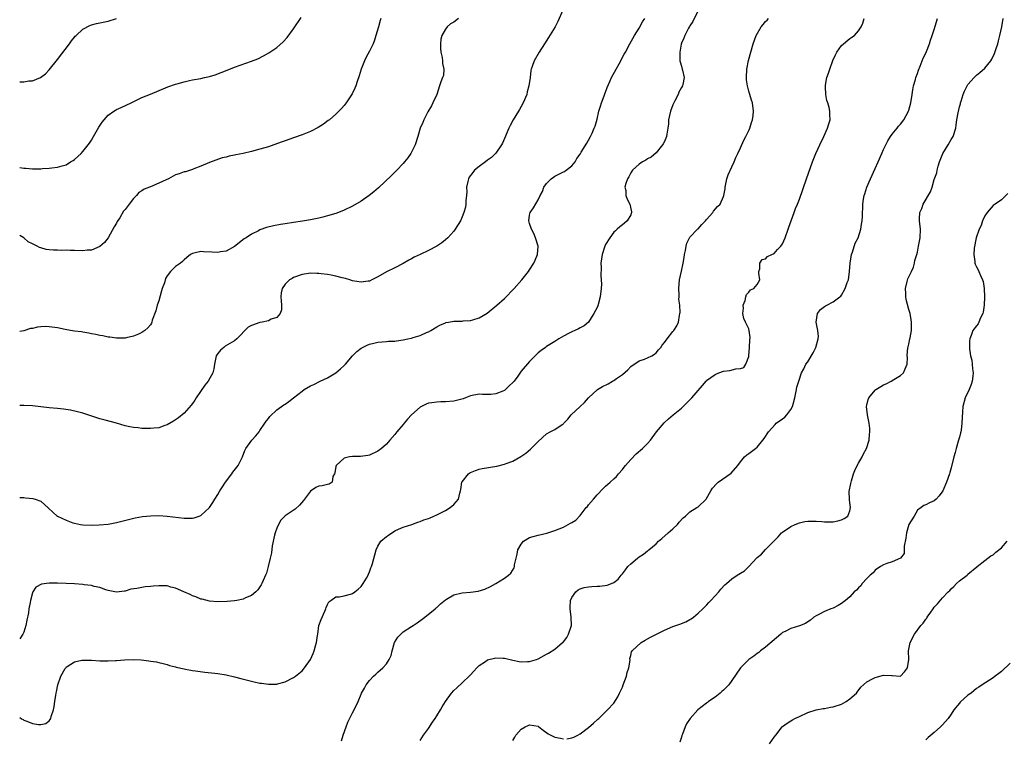
# Model space of a CAD drawing. Units: inches. Extents: x 2607000 to 2610000, y 1473207 to 1476000.
# Drawn here: x 2607000 to 2607234, y 1473984 to 1474155 of the extents above; entities that cross this region are included whole.
import ezdxf

# ---------------------------------------------------------------- set-up
doc = ezdxf.new("R2010")
doc.units = ezdxf.units.IN
doc.header["$MEASUREMENT"] = 0
doc.layers.add('LD26071473_10ft', color=100, linetype='Continuous')

msp = doc.modelspace()

# ---------------------------------------------------------------- linework, layer by layer
at = {"layer": 'LD26071473_10ft'}
for points, elevation in [([(2607128.9, 1474157), (2607127.73, 1474154.27), (2607127.06, 1474153), (2607125.5, 1474150.5), (2607124.5, 1474149), (2607123.23, 1474147), (2607122.08, 1474145), (2607121.62, 1474143.62), (2607121.38, 1474143), (2607121.31, 1474142.69), (2607121.09, 1474141), (2607120.81, 1474139), (2607120.42, 1474137.58), (2607120.3, 1474137), (2607119.49, 1474135), (2607119, 1474134.13), (2607118.57, 1474133.43), (2607118.35, 1474133), (2607117.12, 1474131), (2607116.35, 1474129.65), (2607116.05, 1474129), (2607115, 1474126.54), (2607114.53, 1474125.47), (2607114.3, 1474125), (2607113, 1474123.04), (2607111.93, 1474122.07), (2607111, 1474121.42), (2607110.5, 1474121), (2607109, 1474119.93), (2607107.95, 1474119), (2607107.49, 1474118.51), (2607106.64, 1474117.36), (2607106.48, 1474117), (2607106.37, 1474116.37), (2607106.06, 1474115), (2607106.07, 1474113.93), (2607106, 1474113), (2607105.83, 1474111.83), (2607105.86, 1474111), (2607105.76, 1474110.24), (2607105.4, 1474109), (2607105, 1474107.95), (2607104.56, 1474107), (2607103.33, 1474105), (2607103, 1474104.56), (2607101.56, 1474103), (2607101, 1474102.51), (2607100.18, 1474101.82), (2607098.98, 1474101), (2607097, 1474099.99), (2607094.99, 1474099), (2607093.63, 1474098.37), (2607093, 1474098.02), (2607092.32, 1474097.68), (2607091, 1474096.91), (2607089, 1474095.9), (2607087, 1474094.94), (2607085, 1474093.77), (2607084.49, 1474093.51), (2607083.59, 1474093), (2607083, 1474092.72), (2607082.69, 1474092.69), (2607081, 1474092.46), (2607079, 1474092.8), (2607078.31, 1474093), (2607077.32, 1474093.32), (2607076.5, 1474093.5), (2607075, 1474093.88), (2607073.89, 1474094.11), (2607073, 1474094.26), (2607071.53, 1474094.47), (2607071, 1474094.51), (2607070.52, 1474094.52), (2607069, 1474094.58), (2607067, 1474094.3), (2607065, 1474093.57), (2607064.63, 1474093.37), (2607064.02, 1474093), (2607063, 1474092), (2607062.28, 1474091), (2607062.06, 1474089.94), (2607062, 1474089), (2607062.03, 1474088.03), (2607062.1, 1474087), (2607062.09, 1474085.91), (2607061.77, 1474085), (2607061, 1474084.09), (2607059.7, 1474083.7), (2607059, 1474083.31), (2607057.51, 1474083), (2607057.08, 1474082.92), (2607057, 1474082.91), (2607055, 1474082.18), (2607054.24, 1474081.76), (2607051.52, 1474079), (2607051, 1474078.55), (2607048.75, 1474077.25), (2607048.41, 1474077), (2607047.66, 1474076.34), (2607047, 1474075.57), (2607046.77, 1474075.23), (2607046.65, 1474075), (2607046.2, 1474073), (2607046.06, 1474071.94), (2607045.81, 1474071), (2607044.71, 1474069), (2607043.96, 1474068.04), (2607041.85, 1474065), (2607041.53, 1474064.47), (2607041, 1474063.72), (2607040.69, 1474063.31), (2607039, 1474061.42), (2607037.7, 1474060.3), (2607037, 1474059.78), (2607036.53, 1474059.47), (2607035, 1474058.61), (2607034.45, 1474058.45), (2607033, 1474057.95), (2607031.85, 1474057.85), (2607031, 1474057.74), (2607029, 1474057.78), (2607028.11, 1474057.89), (2607027, 1474058), (2607026.15, 1474058.15), (2607025, 1474058.42), (2607022.95, 1474059), (2607020.29, 1474059.71), (2607019, 1474060.08), (2607015, 1474061.36), (2607013.72, 1474061.72), (2607012.09, 1474062.09), (2607010.36, 1474062.36), (2607009, 1474062.52), (2607007, 1474062.67), (2607005, 1474062.86), (2607003, 1474063.1), (2607001, 1474063.25), (2607000, 1474063.24)], 11000), ([(2607161, 1474156.91), (2607159.72, 1474154.28), (2607159, 1474153.23), (2607158.93, 1474153.07), (2607158.71, 1474152.71), (2607157.82, 1474151), (2607157.63, 1474150.37), (2607157, 1474149.12), (2607156.95, 1474148.95), (2607156.62, 1474147), (2607156.68, 1474145.32), (2607156.66, 1474145), (2607156.71, 1474144.71), (2607157, 1474143.67), (2607157.22, 1474143), (2607157.26, 1474142.74), (2607157.66, 1474141), (2607157.33, 1474139.33), (2607157.24, 1474139), (2607157, 1474138.6), (2607156.44, 1474137.56), (2607156.25, 1474137), (2607155.45, 1474135.45), (2607155.2, 1474135), (2607155, 1474134.54), (2607154.4, 1474133), (2607153.98, 1474131), (2607153.97, 1474130.03), (2607153.82, 1474129), (2607153.55, 1474127.55), (2607153.5, 1474127), (2607153, 1474125.85), (2607152.72, 1474125.28), (2607152.56, 1474125), (2607151, 1474123.17), (2607149.85, 1474122.15), (2607149, 1474121.69), (2607148.58, 1474121.42), (2607147.79, 1474121), (2607147, 1474120.42), (2607145.42, 1474119), (2607145, 1474118.37), (2607144.54, 1474117.46), (2607144.25, 1474117), (2607143.83, 1474115.83), (2607143.63, 1474115), (2607143.79, 1474114.21), (2607143.83, 1474113), (2607144.12, 1474112.12), (2607144.76, 1474111), (2607145.18, 1474109.18), (2607145.18, 1474109), (2607145, 1474108.46), (2607144.12, 1474107), (2607143.54, 1474106.46), (2607143, 1474106.09), (2607142.43, 1474105.57), (2607141.77, 1474105), (2607141.38, 1474104.62), (2607141, 1474104.3), (2607140.05, 1474103), (2607139, 1474101.42), (2607138.82, 1474101), (2607138.76, 1474100.76), (2607138.19, 1474099), (2607138.02, 1474097.98), (2607137.93, 1474097), (2607137.96, 1474095.96), (2607137.93, 1474094.07), (2607138.01, 1474093), (2607138.02, 1474092.02), (2607137.96, 1474091), (2607137.71, 1474089), (2607137.15, 1474086.85), (2607137, 1474086.49), (2607136.27, 1474085), (2607135.01, 1474082.99), (2607133.91, 1474082.09), (2607133, 1474081.66), (2607132.58, 1474081.42), (2607131.7, 1474081), (2607131, 1474080.71), (2607130.35, 1474080.35), (2607129, 1474079.64), (2607127.92, 1474079), (2607127, 1474078.41), (2607125, 1474077.18), (2607124.74, 1474077), (2607123.74, 1474076.26), (2607123, 1474075.67), (2607122.29, 1474075), (2607121, 1474073.64), (2607119, 1474071.33), (2607118.85, 1474071.15), (2607118.17, 1474070.17), (2607117.31, 1474069), (2607117, 1474068.63), (2607116.15, 1474067.85), (2607115.26, 1474067), (2607115, 1474066.81), (2607114.65, 1474066.65), (2607113, 1474066.01), (2607111.81, 1474065.81), (2607111, 1474065.82), (2607109.8, 1474065.8), (2607109, 1474065.88), (2607107, 1474065.47), (2607105.82, 1474065), (2607105.22, 1474064.78), (2607103.63, 1474064.37), (2607103, 1474064.26), (2607101, 1474064.09), (2607099.9, 1474064.1), (2607099, 1474064.04), (2607097.81, 1474063.81), (2607097, 1474063.73), (2607096.47, 1474063.53), (2607095, 1474062.78), (2607093, 1474061), (2607092.03, 1474059.97), (2607091.21, 1474059), (2607091, 1474058.73), (2607089.5, 1474057), (2607089, 1474056.34), (2607087.83, 1474055), (2607087, 1474054.01), (2607085.89, 1474053), (2607085, 1474052.37), (2607083, 1474051.45), (2607082.63, 1474051.37), (2607080.88, 1474051.12), (2607079, 1474051.1), (2607078.28, 1474051), (2607077, 1474050.7), (2607075.06, 1474049), (2607075, 1474048.72), (2607074.79, 1474047.21), (2607074.7, 1474047), (2607074.34, 1474046.34), (2607074.12, 1474045), (2607073.45, 1474044.55), (2607073, 1474044.51), (2607071.8, 1474044.2), (2607071, 1474044.1), (2607070.24, 1474043.76), (2607069, 1474042.91), (2607067.61, 1474041), (2607067.34, 1474040.66), (2607066.39, 1474039.61), (2607065.34, 1474038.66), (2607063, 1474037.08), (2607062.91, 1474037), (2607061.99, 1474036.01), (2607061.39, 1474035), (2607061, 1474034.09), (2607060.62, 1474033), (2607060.48, 1474032.48), (2607059.94, 1474029.94), (2607059.73, 1474028.27), (2607059.46, 1474027), (2607058.99, 1474025), (2607058.53, 1474023.47), (2607058.33, 1474023), (2607057.74, 1474021.74), (2607057.44, 1474021), (2607057.3, 1474020.7), (2607056.51, 1474019.49), (2607056, 1474019), (2607055, 1474018.14), (2607053.58, 1474017.58), (2607053, 1474017.29), (2607051.49, 1474017), (2607051, 1474016.92), (2607049.26, 1474016.74), (2607047, 1474016.66), (2607045, 1474016.84), (2607043.27, 1474017.27), (2607043, 1474017.31), (2607041.82, 1474017.82), (2607041, 1474018.08), (2607040.42, 1474018.42), (2607038.97, 1474019.03), (2607037, 1474019.91), (2607035.84, 1474020.16), (2607035, 1474020.43), (2607033.59, 1474020.41), (2607033, 1474020.48), (2607031.67, 1474020.33), (2607031, 1474020.31), (2607029.81, 1474020.19), (2607029, 1474020.08), (2607027.79, 1474019.79), (2607026.38, 1474019.62), (2607025, 1474019.17), (2607024.83, 1474019.17), (2607023, 1474018.94), (2607021, 1474019.37), (2607020.47, 1474019.53), (2607019, 1474020.02), (2607017.71, 1474020.29), (2607017, 1474020.49), (2607015.28, 1474020.72), (2607015, 1474020.78), (2607013, 1474020.95), (2607011, 1474021.03), (2607009, 1474021.07), (2607007, 1474021.06), (2607005.15, 1474020.85), (2607003.86, 1474020.14), (2607003.12, 1474019), (2607003, 1474018.75), (2607002.55, 1474017), (2607002.5, 1474016.5), (2607002.2, 1474015), (2607002.06, 1474014.06), (2607001.72, 1474012.28), (2607001.44, 1474011), (2607001, 1474009.48), (2607000.75, 1474008.97), (2607000, 1474007.89)], 11020), ([(2607000, 1474119.7), (2607001, 1474119.49), (2607001.47, 1474119.47), (2607003, 1474119.36), (2607003.38, 1474119.38), (2607005, 1474119.38), (2607005.43, 1474119.43), (2607007, 1474119.49), (2607007.6, 1474119.6), (2607009, 1474119.74), (2607010.09, 1474120.09), (2607011, 1474120.33), (2607012.08, 1474121), (2607012.67, 1474121.33), (2607013, 1474121.55), (2607014.56, 1474123), (2607015, 1474123.44), (2607016.23, 1474125), (2607016.55, 1474125.45), (2607017, 1474126.14), (2607017.53, 1474127), (2607018.79, 1474129.21), (2607019.56, 1474130.44), (2607020.02, 1474131), (2607021, 1474132.08), (2607022.31, 1474133), (2607022.73, 1474133.27), (2607023, 1474133.42), (2607024.07, 1474133.93), (2607026.42, 1474135), (2607029, 1474136.23), (2607031, 1474137.09), (2607035.18, 1474138.82), (2607037, 1474139.46), (2607037.61, 1474139.61), (2607039, 1474140.01), (2607040.26, 1474140.26), (2607041, 1474140.43), (2607043, 1474140.81), (2607043.89, 1474141), (2607045, 1474141.25), (2607046.35, 1474141.65), (2607047.81, 1474142.19), (2607049.23, 1474142.77), (2607051, 1474143.45), (2607055, 1474144.85), (2607056.53, 1474145.47), (2607057.88, 1474146.12), (2607059.15, 1474146.85), (2607061, 1474148.16), (2607062.51, 1474149.49), (2607063.47, 1474150.53), (2607065, 1474152.58), (2607066.78, 1474155.22)], 10970), ([(2607000, 1474041.36), (2607001, 1474041.36), (2607001.35, 1474041.35), (2607003.14, 1474041.14), (2607003.67, 1474041), (2607005, 1474040.54), (2607006.87, 1474038.87), (2607008.91, 1474037), (2607009, 1474036.94), (2607011, 1474036.02), (2607012.58, 1474035.42), (2607013, 1474035.3), (2607014.39, 1474035), (2607015, 1474034.9), (2607017, 1474034.83), (2607018.88, 1474034.88), (2607021, 1474035.06), (2607023, 1474035.46), (2607025.81, 1474036.19), (2607027.43, 1474036.57), (2607029.15, 1474036.85), (2607031, 1474037.03), (2607033, 1474037.1), (2607035, 1474036.99), (2607039, 1474036.53), (2607039.5, 1474036.5), (2607041, 1474036.53), (2607041.4, 1474036.6), (2607042.61, 1474037), (2607043, 1474037.15), (2607045.02, 1474039), (2607045.81, 1474040.19), (2607046.27, 1474041), (2607047, 1474042.12), (2607047.49, 1474043), (2607048.09, 1474043.91), (2607048.84, 1474045), (2607050.3, 1474047), (2607050.58, 1474047.42), (2607051.81, 1474049), (2607052.87, 1474051), (2607053.46, 1474052.54), (2607053.68, 1474053), (2607055.07, 1474055), (2607056, 1474056), (2607056.81, 1474057), (2607057, 1474057.25), (2607058.18, 1474059), (2607058.49, 1474059.51), (2607059, 1474060.15), (2607059.39, 1474060.61), (2607061, 1474062.16), (2607062.14, 1474063), (2607062.65, 1474063.35), (2607063, 1474063.56), (2607063.84, 1474064.16), (2607065, 1474065.06), (2607067, 1474066.65), (2607067.53, 1474067), (2607069, 1474067.84), (2607069.79, 1474068.21), (2607071.28, 1474069), (2607073, 1474069.79), (2607075, 1474071), (2607076.12, 1474071.88), (2607077, 1474072.68), (2607077.3, 1474073), (2607079, 1474075), (2607080.01, 1474075.99), (2607081, 1474076.78), (2607082.46, 1474077.54), (2607083, 1474077.77), (2607084.01, 1474077.99), (2607085, 1474078.24), (2607087, 1474078.39), (2607087.54, 1474078.46), (2607089, 1474078.51), (2607089.41, 1474078.59), (2607091, 1474078.78), (2607092.07, 1474079), (2607093, 1474079.22), (2607093.33, 1474079.33), (2607095, 1474079.82), (2607096.5, 1474080.5), (2607097, 1474080.69), (2607097.54, 1474081), (2607099, 1474081.91), (2607099.7, 1474082.3), (2607101, 1474082.85), (2607101.12, 1474082.88), (2607101.77, 1474083), (2607103, 1474083.2), (2607104.78, 1474083.22), (2607105, 1474083.22), (2607105.26, 1474083.26), (2607107, 1474083.34), (2607107.55, 1474083.55), (2607109, 1474083.97), (2607110.89, 1474085.11), (2607113.25, 1474087), (2607115, 1474088.6), (2607117.33, 1474091), (2607119.16, 1474093), (2607120.71, 1474095), (2607121, 1474095.42), (2607122.01, 1474097), (2607122.33, 1474097.67), (2607122.9, 1474099), (2607123.03, 1474101), (2607122.39, 1474103), (2607121.99, 1474103.99), (2607121.44, 1474105), (2607121, 1474106.37), (2607120.81, 1474107), (2607121, 1474108.37), (2607121.13, 1474109), (2607121.92, 1474110.08), (2607123, 1474111.98), (2607123.51, 1474113), (2607124.05, 1474113.95), (2607124.38, 1474115), (2607125, 1474115.87), (2607126.08, 1474117), (2607126.63, 1474117.37), (2607127, 1474117.59), (2607129, 1474118.62), (2607129.25, 1474118.75), (2607129.65, 1474119), (2607131, 1474120.08), (2607131.78, 1474121), (2607132.21, 1474121.79), (2607133, 1474122.85), (2607133.05, 1474122.95), (2607133.26, 1474123.26), (2607134.55, 1474125.45), (2607135, 1474126.12), (2607135.47, 1474127), (2607135.81, 1474127.81), (2607136.34, 1474129), (2607136.52, 1474129.48), (2607137, 1474131.1), (2607137.46, 1474133), (2607137.8, 1474134.2), (2607138.04, 1474135), (2607138.65, 1474136.65), (2607138.83, 1474137.17), (2607139, 1474137.56), (2607139.38, 1474138.62), (2607140.05, 1474140.05), (2607140.46, 1474141), (2607141.52, 1474143), (2607142.25, 1474144.25), (2607143.47, 1474146.53), (2607143.76, 1474147), (2607144.78, 1474149), (2607145.92, 1474151), (2607147, 1474152.68), (2607147.77, 1474154.23), (2607148.3, 1474155)], 11010), ([(2607104.16, 1474155), (2607103, 1474154.15), (2607102.23, 1474153.77), (2607101.45, 1474153), (2607101, 1474152.49), (2607100.17, 1474151), (2607099.93, 1474150.07), (2607099.82, 1474149), (2607099.88, 1474147.88), (2607099.95, 1474147), (2607100.28, 1474145.72), (2607100.36, 1474145), (2607100.32, 1474144.32), (2607100.68, 1474143), (2607100.53, 1474141.48), (2607100.33, 1474141), (2607099.96, 1474139.96), (2607099.64, 1474139), (2607099.02, 1474137), (2607098.06, 1474135), (2607097.69, 1474134.31), (2607096.88, 1474132.88), (2607095.91, 1474131), (2607095.65, 1474130.35), (2607095.02, 1474129), (2607094.48, 1474127), (2607093.83, 1474125), (2607092.8, 1474123), (2607092.08, 1474121.92), (2607091.34, 1474121), (2607091, 1474120.61), (2607089.46, 1474119), (2607088.22, 1474117.78), (2607085.13, 1474114.87), (2607084.07, 1474113.93), (2607082.93, 1474113), (2607081, 1474111.67), (2607079, 1474110.52), (2607077, 1474109.54), (2607075.66, 1474109), (2607075, 1474108.75), (2607073, 1474108.16), (2607071.9, 1474107.9), (2607071, 1474107.67), (2607069, 1474107.25), (2607067.08, 1474106.92), (2607065, 1474106.64), (2607063, 1474106.34), (2607061.86, 1474106.14), (2607060.19, 1474105.81), (2607058.6, 1474105.4), (2607057, 1474104.85), (2607056.67, 1474104.67), (2607055, 1474103.84), (2607053.74, 1474103), (2607053.29, 1474102.71), (2607051, 1474100.92), (2607049, 1474099.85), (2607047.67, 1474099.67), (2607047, 1474099.51), (2607045.6, 1474099.6), (2607043.63, 1474099.63), (2607043, 1474099.7), (2607041.31, 1474099.31), (2607041, 1474099.29), (2607040.56, 1474099), (2607039.66, 1474098.34), (2607039, 1474097.76), (2607038.61, 1474097.39), (2607038.18, 1474097), (2607037, 1474096.15), (2607035.79, 1474095), (2607035, 1474093.98), (2607034.63, 1474093.37), (2607034.33, 1474092.33), (2607033.82, 1474091), (2607033.61, 1474090.39), (2607033, 1474088.06), (2607032.66, 1474087), (2607032.33, 1474085.67), (2607031.46, 1474083.46), (2607031.33, 1474083), (2607031.25, 1474082.75), (2607031, 1474082.37), (2607030.39, 1474081.61), (2607029.67, 1474081), (2607029, 1474080.52), (2607028.16, 1474080.16), (2607027, 1474079.62), (2607025.29, 1474079.29), (2607025, 1474079.22), (2607023.21, 1474079.21), (2607023, 1474079.19), (2607021.4, 1474079.4), (2607021, 1474079.42), (2607019.71, 1474079.71), (2607019, 1474079.8), (2607018.08, 1474080.08), (2607017, 1474080.22), (2607016.39, 1474080.39), (2607015, 1474080.57), (2607014.65, 1474080.65), (2607013, 1474080.85), (2607012.07, 1474081), (2607010.76, 1474081.24), (2607009, 1474081.63), (2607007, 1474081.91), (2607006.08, 1474081.92), (2607005, 1474081.88), (2607004.22, 1474081.78), (2607003, 1474081.5), (2607002.55, 1474081.45), (2607000.96, 1474080.95), (2607000, 1474080.75)], 10990), ([(2607085.67, 1474155), (2607085.5, 1474154.5), (2607085.17, 1474153), (2607084.54, 1474151), (2607084.16, 1474149.84), (2607083.86, 1474149), (2607083, 1474147.29), (2607082.19, 1474145.81), (2607081.81, 1474145), (2607081.05, 1474143), (2607080.58, 1474141.42), (2607080.06, 1474140.06), (2607079.73, 1474139), (2607079.54, 1474138.46), (2607078.88, 1474137.12), (2607077.5, 1474135), (2607077, 1474134.36), (2607076.36, 1474133.64), (2607075.74, 1474133), (2607075, 1474132.3), (2607073.48, 1474131), (2607073.21, 1474130.79), (2607072.07, 1474129.93), (2607070.86, 1474129.14), (2607069, 1474128.18), (2607067, 1474127.4), (2607065, 1474126.71), (2607063, 1474125.99), (2607062.29, 1474125.71), (2607060.29, 1474125), (2607059, 1474124.58), (2607057, 1474123.99), (2607055, 1474123.46), (2607053, 1474123.01), (2607051.32, 1474122.68), (2607051, 1474122.6), (2607049.67, 1474122.33), (2607049, 1474122.14), (2607048.08, 1474121.92), (2607046.57, 1474121.43), (2607045, 1474120.84), (2607043, 1474119.97), (2607041.33, 1474119.33), (2607041, 1474119.18), (2607040.5, 1474119), (2607039.35, 1474118.65), (2607039, 1474118.6), (2607037.81, 1474118.19), (2607037, 1474117.89), (2607035.31, 1474117), (2607034.73, 1474116.73), (2607033, 1474115.96), (2607031, 1474115.11), (2607030.8, 1474115), (2607029.51, 1474114.49), (2607029, 1474114.11), (2607028.3, 1474113.7), (2607027.69, 1474113), (2607027, 1474112.3), (2607025.94, 1474111), (2607025, 1474109.72), (2607024.67, 1474109.33), (2607023.73, 1474107.73), (2607023.16, 1474106.84), (2607023, 1474106.49), (2607022.42, 1474105.58), (2607021.02, 1474102.98), (2607020.11, 1474101.89), (2607019, 1474100.93), (2607017, 1474100.09), (2607016.05, 1474100.05), (2607015, 1474099.91), (2607013, 1474099.97), (2607011.96, 1474099.96), (2607011, 1474100.04), (2607009.97, 1474099.97), (2607009, 1474100.04), (2607008.02, 1474100.02), (2607007, 1474100.12), (2607006.25, 1474100.25), (2607005, 1474100.61), (2607004.71, 1474100.71), (2607004.16, 1474101), (2607003, 1474101.54), (2607002.04, 1474102.04), (2607000.97, 1474103), (2607000, 1474103.55)], 10980), ([(2607000, 1473989.2), (2607000.44, 1473988.93), (2607000.79, 1473988.76), (2607001, 1473988.62), (2607001.69, 1473988.31), (2607003, 1473987.82), (2607004.47, 1473987.53), (2607005, 1473987.52), (2607006.17, 1473987.83), (2607007, 1473988.43), (2607007.26, 1473988.74), (2607007.36, 1473989), (2607007.48, 1473989.48), (2607008.01, 1473991), (2607008.2, 1473991.8), (2607008.33, 1473993), (2607008.55, 1473994.55), (2607008.65, 1473995), (2607008.72, 1473995.28), (2607009.05, 1473996.95), (2607009.73, 1473999), (2607010.81, 1474000.81), (2607010.91, 1474001), (2607011, 1474001.12), (2607011.3, 1474001.3), (2607013, 1474002.44), (2607014.78, 1474002.78), (2607015, 1474002.84), (2607017, 1474002.8), (2607019, 1474002.66), (2607021, 1474002.64), (2607022.74, 1474002.74), (2607023, 1474002.75), (2607024.9, 1474002.9), (2607026.97, 1474002.97), (2607028.86, 1474002.86), (2607030.66, 1474002.66), (2607031, 1474002.58), (2607032.43, 1474002.43), (2607033, 1474002.28), (2607034.06, 1474002.06), (2607035, 1474001.82), (2607035.58, 1474001.58), (2607037, 1474001.21), (2607037.15, 1474001.15), (2607039, 1474000.73), (2607039.31, 1474000.69), (2607041, 1474000.39), (2607041.69, 1474000.31), (2607043.97, 1473999.97), (2607046.27, 1473999.73), (2607047, 1473999.64), (2607049, 1473999.31), (2607051, 1473998.83), (2607052.44, 1473998.44), (2607055, 1473997.8), (2607055.67, 1473997.67), (2607057, 1473997.37), (2607057.35, 1473997.35), (2607059, 1473997.09), (2607059.1, 1473997.1), (2607061, 1473997.13), (2607061.2, 1473997.2), (2607063, 1473997.68), (2607065, 1473998.68), (2607065.45, 1473999), (2607067, 1474000.27), (2607067.34, 1474000.66), (2607067.6, 1474001), (2607069.02, 1474003), (2607069.64, 1474004.36), (2607069.88, 1474005), (2607070.18, 1474006.18), (2607070.44, 1474007), (2607070.64, 1474008.64), (2607070.72, 1474009), (2607071.02, 1474011), (2607071.57, 1474012.43), (2607072.43, 1474014.43), (2607072.66, 1474015), (2607072.72, 1474015.28), (2607073, 1474016.03), (2607073.35, 1474016.65), (2607073.8, 1474017), (2607075, 1474017.81), (2607075.83, 1474017.83), (2607077, 1474018.06), (2607078.49, 1474018.49), (2607079, 1474018.65), (2607079.5, 1474019), (2607080.33, 1474019.67), (2607081, 1474020.26), (2607081.54, 1474021), (2607082.3, 1474022.3), (2607082.68, 1474023), (2607082.76, 1474023.24), (2607083, 1474023.76), (2607083.3, 1474024.7), (2607083.47, 1474025), (2607083.73, 1474025.73), (2607084.57, 1474029), (2607085, 1474029.88), (2607085.66, 1474031), (2607087, 1474032.14), (2607087.5, 1474032.5), (2607089, 1474033.46), (2607089.86, 1474033.86), (2607091, 1474034.35), (2607093.06, 1474035), (2607094.46, 1474035.54), (2607095, 1474035.68), (2607095.89, 1474036.11), (2607097, 1474036.41), (2607097.39, 1474036.61), (2607098.29, 1474037), (2607099, 1474037.29), (2607101, 1474038.31), (2607102.15, 1474039), (2607103, 1474039.72), (2607104.09, 1474041), (2607104.41, 1474042.41), (2607104.61, 1474043), (2607104.69, 1474043.31), (2607104.95, 1474045), (2607105, 1474045.08), (2607106.51, 1474047), (2607106.79, 1474047.21), (2607107, 1474047.33), (2607108.17, 1474047.83), (2607109, 1474048.08), (2607109.76, 1474048.24), (2607113.2, 1474048.8), (2607115, 1474049.27), (2607115.45, 1474049.45), (2607117, 1474050.02), (2607118.92, 1474051.08), (2607120.11, 1474051.89), (2607121.18, 1474052.82), (2607121.38, 1474053), (2607123, 1474054.69), (2607125, 1474056.47), (2607125.89, 1474057), (2607127, 1474057.55), (2607128.72, 1474058.72), (2607129, 1474058.88), (2607129.09, 1474059), (2607130.05, 1474059.95), (2607130.88, 1474061), (2607133, 1474063.01), (2607134.05, 1474063.95), (2607135, 1474065), (2607137.08, 1474067), (2607138.3, 1474067.7), (2607139.63, 1474068.37), (2607140.69, 1474069), (2607141, 1474069.16), (2607141.63, 1474069.63), (2607143, 1474070.59), (2607144.29, 1474071.71), (2607145, 1474072.46), (2607147, 1474073.82), (2607148.22, 1474074.22), (2607149, 1474074.5), (2607149.97, 1474075), (2607150.6, 1474075.4), (2607151, 1474075.68), (2607151.58, 1474076.42), (2607152.12, 1474077), (2607152.47, 1474077.53), (2607153, 1474078.19), (2607153.62, 1474079), (2607155, 1474080.74), (2607155.24, 1474081), (2607155.9, 1474082.1), (2607156.35, 1474083), (2607156.53, 1474084.53), (2607156.65, 1474085), (2607156.71, 1474085.29), (2607156.61, 1474087), (2607156.44, 1474088.44), (2607156.49, 1474089), (2607156.5, 1474089.5), (2607156.41, 1474091), (2607156.56, 1474093), (2607157, 1474095.07), (2607157.44, 1474097), (2607157.65, 1474098.35), (2607157.77, 1474099), (2607157.99, 1474099.99), (2607158.13, 1474101), (2607158.27, 1474101.73), (2607158.92, 1474103), (2607159, 1474103.1), (2607160.86, 1474105), (2607161, 1474105.11), (2607161.88, 1474106.12), (2607162.71, 1474107), (2607163, 1474107.33), (2607164.45, 1474109), (2607164.67, 1474109.34), (2607165.59, 1474110.41), (2607166.19, 1474111), (2607167, 1474112.77), (2607167.09, 1474113), (2607167.37, 1474114.63), (2607167.38, 1474115), (2607167.8, 1474117), (2607168.08, 1474117.92), (2607169, 1474119.83), (2607169.53, 1474121), (2607169.95, 1474122.05), (2607170.37, 1474123), (2607171, 1474124.34), (2607171.83, 1474126.17), (2607172.34, 1474127), (2607173, 1474128.45), (2607173.28, 1474129), (2607173.63, 1474130.37), (2607173.87, 1474131), (2607174.03, 1474132.03), (2607174.09, 1474133), (2607173.86, 1474135), (2607173.61, 1474135.61), (2607173.26, 1474137), (2607173, 1474137.74), (2607172.7, 1474139), (2607172.48, 1474140.48), (2607172.46, 1474141), (2607172.55, 1474143), (2607172.93, 1474145.07), (2607174.07, 1474149), (2607174.78, 1474151), (2607175.93, 1474153), (2607176.43, 1474153.57), (2607177, 1474154.31), (2607177.36, 1474154.64), (2607177.7, 1474155)], 11030), ([(2607000, 1474139.98), (2607000.09, 1474139.98), (2607001, 1474139.98), (2607002.18, 1474140.18), (2607003, 1474140.25), (2607004.97, 1474141.03), (2607006.09, 1474141.91), (2607007, 1474142.79), (2607009, 1474145.25), (2607011.8, 1474149), (2607012.3, 1474149.7), (2607013, 1474150.59), (2607013.19, 1474150.81), (2607013.4, 1474151), (2607015, 1474152.5), (2607016.65, 1474153.35), (2607017, 1474153.47), (2607018.2, 1474153.8), (2607019, 1474153.95), (2607021, 1474154.4), (2607023, 1474154.99)], 10960), ([(2607076.35, 1473983.65), (2607076.75, 1473985), (2607077.43, 1473987), (2607077.88, 1473988.12), (2607079, 1473990.3), (2607079.4, 1473991), (2607080.3, 1473993), (2607081, 1473994.76), (2607081.11, 1473995), (2607081.84, 1473996.16), (2607082.25, 1473997), (2607083, 1473997.99), (2607083.93, 1473999), (2607084.52, 1473999.48), (2607085, 1473999.93), (2607086.16, 1474001), (2607087, 1474001.98), (2607087.67, 1474003), (2607088.11, 1474003.89), (2607088.35, 1474005), (2607088.96, 1474007.04), (2607089.76, 1474008.25), (2607090.41, 1474009), (2607091, 1474009.53), (2607093, 1474010.8), (2607093.34, 1474011), (2607094.34, 1474011.66), (2607095.5, 1474012.5), (2607096.14, 1474013), (2607098.59, 1474015), (2607098.8, 1474015.2), (2607099, 1474015.34), (2607099.85, 1474016.15), (2607101, 1474017.12), (2607101.28, 1474017.28), (2607103, 1474018.31), (2607105, 1474018.79), (2607107, 1474018.95), (2607108.81, 1474019.19), (2607110.35, 1474019.65), (2607111.7, 1474020.3), (2607113, 1474021.03), (2607115, 1474022.25), (2607116.02, 1474023), (2607116.55, 1474023.45), (2607117.32, 1474024.68), (2607117.42, 1474025), (2607117.45, 1474025.45), (2607117.78, 1474027), (2607118.04, 1474027.96), (2607118.24, 1474029), (2607119, 1474030.36), (2607119.58, 1474031), (2607121, 1474031.89), (2607121.82, 1474032.18), (2607123, 1474032.48), (2607125.05, 1474032.95), (2607127, 1474033.54), (2607127.98, 1474033.98), (2607129, 1474034.37), (2607130.73, 1474035.27), (2607131, 1474035.47), (2607132, 1474036), (2607133, 1474037.16), (2607134.45, 1474039), (2607134.71, 1474039.29), (2607135, 1474039.68), (2607136.16, 1474041), (2607137, 1474041.99), (2607138.48, 1474043.52), (2607139, 1474044.08), (2607140.08, 1474045), (2607141, 1474045.85), (2607141.63, 1474046.37), (2607142.07, 1474047), (2607143, 1474048.01), (2607143.44, 1474048.56), (2607143.75, 1474049), (2607145, 1474050.37), (2607146.28, 1474051.72), (2607147.79, 1474053), (2607149, 1474054.23), (2607149.68, 1474055), (2607151.07, 1474056.93), (2607152.91, 1474059.09), (2607153.94, 1474060.06), (2607155.04, 1474061), (2607157, 1474062.6), (2607158.25, 1474063.75), (2607159.48, 1474065), (2607162.06, 1474067.94), (2607162.87, 1474069), (2607163, 1474069.11), (2607165, 1474070.59), (2607165.88, 1474071), (2607167, 1474071.36), (2607168.47, 1474071.53), (2607169.95, 1474071.95), (2607171, 1474071.96), (2607171.8, 1474072.2), (2607172.33, 1474073), (2607173, 1474074.82), (2607173.03, 1474075), (2607173.21, 1474077), (2607173.25, 1474078.75), (2607173.35, 1474079.35), (2607173.12, 1474081), (2607173, 1474081.42), (2607172.23, 1474083), (2607171.85, 1474083.85), (2607171.63, 1474085), (2607171.73, 1474086.27), (2607171.71, 1474087), (2607172.12, 1474088.12), (2607172.33, 1474089), (2607172.47, 1474089.53), (2607173, 1474090.12), (2607173.38, 1474090.62), (2607174.19, 1474091), (2607175, 1474091.92), (2607175.61, 1474093), (2607175.38, 1474094.62), (2607175.4, 1474095), (2607175.63, 1474095.63), (2607175.61, 1474097), (2607176.19, 1474097.81), (2607177, 1474098.01), (2607177.43, 1474098.57), (2607178.48, 1474099), (2607179, 1474099.25), (2607179.78, 1474100.22), (2607180.6, 1474101), (2607181, 1474101.52), (2607181.66, 1474103), (2607182.35, 1474105), (2607182.51, 1474105.49), (2607183.75, 1474109), (2607184.09, 1474109.91), (2607184.55, 1474111), (2607185, 1474112.12), (2607186.73, 1474117), (2607188.13, 1474121), (2607188.93, 1474123), (2607189.83, 1474125), (2607190.8, 1474127), (2607191.7, 1474129), (2607192.01, 1474129.99), (2607192.28, 1474131), (2607192.22, 1474132.22), (2607192.26, 1474133), (2607192.1, 1474133.9), (2607191.77, 1474135), (2607191.56, 1474135.56), (2607191.29, 1474137), (2607191.22, 1474138.78), (2607191.19, 1474139), (2607191.22, 1474139.22), (2607191.56, 1474141), (2607191.94, 1474142.06), (2607192.21, 1474143), (2607192.95, 1474145.05), (2607193.6, 1474146.4), (2607193.92, 1474147), (2607195, 1474148.56), (2607197, 1474150.29), (2607197.46, 1474150.54), (2607198.09, 1474151), (2607199, 1474152.04), (2607199.67, 1474153), (2607200.07, 1474153.93), (2607200.42, 1474155)], 11040), ([(2607095, 1473983.79), (2607095.81, 1473985), (2607097, 1473986.58), (2607097.93, 1473988.07), (2607098.61, 1473989), (2607099, 1473989.65), (2607099.87, 1473991), (2607100.27, 1473991.73), (2607101.04, 1473993), (2607102.47, 1473995), (2607103, 1473995.6), (2607103.72, 1473996.28), (2607105, 1473997.41), (2607106.85, 1473999.15), (2607107, 1473999.31), (2607107.76, 1474000.24), (2607108.48, 1474001), (2607109, 1474001.52), (2607110.51, 1474002.51), (2607111, 1474002.87), (2607112.69, 1474003.31), (2607113, 1474003.34), (2607114.72, 1474003.28), (2607115, 1474003.26), (2607117, 1474002.82), (2607118.53, 1474002.53), (2607119, 1474002.4), (2607120.48, 1474002.48), (2607121, 1474002.46), (2607122.64, 1474003), (2607123, 1474003.14), (2607125, 1474004.22), (2607125.5, 1474004.5), (2607127, 1474005.45), (2607128.82, 1474007), (2607129, 1474007.17), (2607129.8, 1474008.2), (2607130.24, 1474009), (2607130.92, 1474011), (2607130.87, 1474013), (2607130.6, 1474015), (2607130.6, 1474015.4), (2607130.7, 1474017), (2607131, 1474017.68), (2607131.93, 1474019), (2607132.53, 1474019.47), (2607133, 1474019.7), (2607133.97, 1474020.03), (2607135, 1474020.21), (2607135.73, 1474020.27), (2607137, 1474020.35), (2607137.63, 1474020.37), (2607139.4, 1474020.6), (2607140.44, 1474021), (2607141, 1474021.25), (2607141.98, 1474022.02), (2607142.71, 1474023), (2607143, 1474023.32), (2607143.73, 1474024.27), (2607144.34, 1474025), (2607145, 1474025.65), (2607146.56, 1474027), (2607147, 1474027.35), (2607148.02, 1474027.98), (2607149, 1474028.77), (2607149.14, 1474028.86), (2607149.32, 1474029), (2607151, 1474030.44), (2607151.6, 1474031), (2607152.36, 1474031.64), (2607153.89, 1474033), (2607155, 1474033.96), (2607156.1, 1474035), (2607156.49, 1474035.51), (2607157.45, 1474036.55), (2607157.99, 1474037), (2607159, 1474037.99), (2607160.68, 1474039), (2607161, 1474039.22), (2607162.9, 1474041), (2607163, 1474041.13), (2607163.97, 1474043), (2607164.41, 1474043.59), (2607165.34, 1474044.66), (2607165.71, 1474045), (2607168.82, 1474047.18), (2607170.44, 1474049), (2607171, 1474049.88), (2607172.02, 1474051), (2607172.52, 1474051.48), (2607173, 1474051.85), (2607173.67, 1474052.33), (2607174.56, 1474053), (2607175, 1474053.37), (2607176.35, 1474055), (2607176.63, 1474055.37), (2607177.69, 1474057), (2607179.26, 1474058.74), (2607179.5, 1474059), (2607181, 1474060.06), (2607181.57, 1474060.43), (2607182.05, 1474061), (2607183, 1474062.28), (2607183.41, 1474063), (2607183.51, 1474063.51), (2607183.93, 1474065), (2607184.18, 1474066.18), (2607184.32, 1474067), (2607184.43, 1474067.57), (2607184.86, 1474069), (2607185.55, 1474071), (2607186.06, 1474071.94), (2607186.56, 1474073), (2607187, 1474073.58), (2607188.31, 1474075.69), (2607188.94, 1474077), (2607189.5, 1474079), (2607189.54, 1474079.54), (2607189.41, 1474081), (2607189, 1474083), (2607189.33, 1474085), (2607190.04, 1474085.96), (2607191, 1474086.71), (2607191.17, 1474086.83), (2607191.53, 1474087), (2607193, 1474087.78), (2607194.64, 1474089), (2607194.82, 1474089.18), (2607195, 1474089.41), (2607195.88, 1474091), (2607196.38, 1474092.38), (2607196.63, 1474093), (2607196.94, 1474095), (2607197.06, 1474097), (2607197.38, 1474099), (2607197.61, 1474099.61), (2607198.28, 1474101.72), (2607198.92, 1474103), (2607199.57, 1474105), (2607199.74, 1474106.26), (2607199.94, 1474107), (2607200.01, 1474108.01), (2607200.02, 1474109), (2607200.06, 1474109.94), (2607200.06, 1474111), (2607200.19, 1474112.19), (2607200.37, 1474113), (2607200.58, 1474113.42), (2607201.02, 1474115), (2607201.86, 1474117), (2607203, 1474119.4), (2607203.74, 1474121), (2607204.57, 1474123), (2607205, 1474123.95), (2607205.49, 1474125), (2607206, 1474126), (2607206.63, 1474127), (2607207, 1474127.54), (2607208.23, 1474129), (2607208.56, 1474129.44), (2607209, 1474129.95), (2607209.83, 1474131), (2607210.91, 1474133), (2607211, 1474133.26), (2607211.47, 1474135), (2607211.79, 1474137), (2607211.93, 1474138.07), (2607212.1, 1474139), (2607212.54, 1474140.54), (2607212.63, 1474141), (2607213, 1474141.94), (2607213.24, 1474142.76), (2607213.66, 1474143.66), (2607214.17, 1474145), (2607214.38, 1474145.62), (2607215, 1474146.75), (2607215.21, 1474147.21), (2607215.88, 1474149), (2607216.13, 1474149.87), (2607216.55, 1474151), (2607217, 1474152.39), (2607217.79, 1474155)], 11050), ([(2607129.82, 1473984.18), (2607131, 1473984.4), (2607131.48, 1473984.52), (2607132.45, 1473985), (2607133, 1473985.31), (2607135, 1473986.83), (2607136.15, 1473987.85), (2607137.18, 1473988.82), (2607137.39, 1473989), (2607139.45, 1473991), (2607141, 1473992.63), (2607141.91, 1473994.09), (2607142.31, 1473995), (2607142.57, 1473995.43), (2607143, 1473996.43), (2607143.2, 1473997), (2607143.95, 1473999), (2607144.13, 1473999.87), (2607144.54, 1474001), (2607144.82, 1474002.82), (2607144.8, 1474003.2), (2607145, 1474003.9), (2607145.19, 1474004.81), (2607145.32, 1474005), (2607147.47, 1474007), (2607148.41, 1474007.59), (2607149, 1474007.86), (2607149.72, 1474008.28), (2607151.07, 1474009), (2607153, 1474009.93), (2607155, 1474010.76), (2607155.71, 1474011), (2607156.64, 1474011.36), (2607158.06, 1474011.94), (2607159, 1474012.43), (2607159.36, 1474012.64), (2607159.88, 1474013), (2607161, 1474013.94), (2607162.13, 1474015), (2607163, 1474015.87), (2607163.51, 1474016.49), (2607164.02, 1474017), (2607165, 1474018.04), (2607165.86, 1474019), (2607166.37, 1474019.63), (2607167.34, 1474020.66), (2607167.7, 1474021), (2607169, 1474022.14), (2607170.26, 1474023), (2607171, 1474023.44), (2607171.99, 1474024.01), (2607173, 1474025.02), (2607174.93, 1474027.07), (2607175, 1474027.17), (2607176.02, 1474027.98), (2607177, 1474029.07), (2607178.95, 1474031), (2607179.97, 1474032.03), (2607180.79, 1474033), (2607181, 1474033.2), (2607183, 1474034.53), (2607184.04, 1474035), (2607185, 1474035.41), (2607186.31, 1474035.69), (2607187, 1474035.8), (2607188.19, 1474035.81), (2607189, 1474035.75), (2607190.32, 1474035.68), (2607191, 1474035.6), (2607192.36, 1474035.64), (2607193, 1474035.63), (2607194.13, 1474035.87), (2607195, 1474036.08), (2607195.62, 1474036.38), (2607196.51, 1474037), (2607197, 1474038.23), (2607197.17, 1474039), (2607197, 1474040.2), (2607196.88, 1474040.88), (2607196.9, 1474041), (2607196.82, 1474042.82), (2607197.25, 1474044.75), (2607197.26, 1474045), (2607197.36, 1474045.36), (2607197.89, 1474047), (2607198.18, 1474047.82), (2607198.73, 1474049), (2607199, 1474049.51), (2607199.87, 1474051), (2607200.25, 1474051.75), (2607200.92, 1474053), (2607201.56, 1474055), (2607201.68, 1474056.32), (2607201.76, 1474057), (2607201.72, 1474057.72), (2607201.56, 1474059), (2607201.14, 1474061), (2607200.95, 1474063), (2607201, 1474063.27), (2607201.35, 1474064.65), (2607201.48, 1474065), (2607203, 1474066.84), (2607203.19, 1474067), (2607204.31, 1474067.69), (2607205, 1474068.15), (2607205.61, 1474068.39), (2607206.78, 1474069), (2607207.39, 1474069.39), (2607209, 1474070.36), (2607209.73, 1474071), (2607210.12, 1474071.88), (2607210.58, 1474073), (2607210.63, 1474074.63), (2607210.62, 1474075), (2607210.77, 1474077), (2607210.84, 1474077.16), (2607211, 1474077.77), (2607211.25, 1474079), (2607211.29, 1474079.29), (2607211.6, 1474081), (2607211.63, 1474082.37), (2607211.63, 1474083), (2607211.53, 1474083.53), (2607211.32, 1474085), (2607211, 1474086.02), (2607210.34, 1474088.34), (2607210.24, 1474089), (2607210.24, 1474089.76), (2607210.19, 1474091), (2607210.62, 1474092.62), (2607210.74, 1474093.26), (2607211.59, 1474095), (2607212.05, 1474096.05), (2607212.34, 1474097), (2607212.37, 1474097.63), (2607212.85, 1474099), (2607213, 1474099.59), (2607213.31, 1474101), (2607213.71, 1474103), (2607213.76, 1474105), (2607213.5, 1474107), (2607213.5, 1474107.5), (2607213.57, 1474109), (2607214.08, 1474109.92), (2607214.42, 1474111), (2607216.11, 1474113.89), (2607216.48, 1474115), (2607217, 1474116.78), (2607217.6, 1474118.4), (2607217.72, 1474119), (2607217.95, 1474119.95), (2607218.28, 1474121), (2607219.01, 1474123), (2607220.28, 1474125), (2607221, 1474126.28), (2607221.5, 1474127), (2607222.1, 1474129), (2607222.21, 1474129.79), (2607222.36, 1474131), (2607222.65, 1474132.65), (2607223, 1474134.02), (2607223.23, 1474134.77), (2607223.26, 1474135), (2607223.37, 1474135.37), (2607223.89, 1474137), (2607224.22, 1474137.78), (2607224.8, 1474139), (2607225, 1474139.33), (2607226.45, 1474141), (2607227, 1474141.53), (2607227.82, 1474142.18), (2607229, 1474143.26), (2607230.42, 1474145), (2607230.66, 1474145.33), (2607231.32, 1474146.69), (2607231.61, 1474147.61), (2607232.08, 1474149), (2607232.28, 1474149.72), (2607232.59, 1474151), (2607233.02, 1474153), (2607233.37, 1474155)], 11060), ([(2607234.51, 1474113.49), (2607233, 1474112.03), (2607231.47, 1474111), (2607231.21, 1474110.79), (2607231, 1474110.67), (2607229.54, 1474109), (2607229, 1474108.22), (2607228.46, 1474107), (2607228.13, 1474105.87), (2607227.7, 1474105), (2607226.99, 1474102.99), (2607226.5, 1474100.5), (2607226.4, 1474099), (2607226.65, 1474097.35), (2607226.66, 1474097), (2607226.73, 1474096.73), (2607227, 1474096.07), (2607227.42, 1474095.42), (2607227.6, 1474095), (2607227.98, 1474094.02), (2607228.47, 1474093), (2607228.59, 1474092.59), (2607228.87, 1474091), (2607228.95, 1474089), (2607228.86, 1474087), (2607228.64, 1474085.36), (2607228.52, 1474085), (2607228, 1474084), (2607227.62, 1474083), (2607227.42, 1474082.58), (2607227, 1474082.08), (2607226.2, 1474081), (2607225.79, 1474079.79), (2607225.46, 1474079), (2607225.41, 1474078.59), (2607225.34, 1474077), (2607225.37, 1474076.63), (2607225.6, 1474075), (2607225.93, 1474073.93), (2607226.03, 1474073), (2607226.05, 1474071.95), (2607226.24, 1474071), (2607226.17, 1474070.17), (2607226.01, 1474069), (2607225.77, 1474068.23), (2607225.29, 1474067), (2607224.35, 1474065), (2607223.77, 1474063), (2607223.72, 1474061.72), (2607223.61, 1474060.39), (2607223.58, 1474059), (2607223.36, 1474057.36), (2607223.29, 1474057), (2607223.23, 1474056.77), (2607223, 1474055.74), (2607222.8, 1474055), (2607222.21, 1474053), (2607221.94, 1474052.06), (2607221.66, 1474051), (2607221, 1474048.41), (2607220.68, 1474047.32), (2607220.6, 1474047), (2607219.92, 1474045), (2607219.04, 1474043), (2607218.18, 1474041.82), (2607217.43, 1474041), (2607217, 1474040.61), (2607215.86, 1474040.14), (2607215, 1474039.65), (2607214.51, 1474039.49), (2607213.87, 1474039), (2607213, 1474038.36), (2607212.23, 1474037), (2607211.01, 1474035), (2607210.4, 1474033), (2607210.25, 1474031.75), (2607209.87, 1474029.87), (2607209.89, 1474029), (2607209.85, 1474028.15), (2607209, 1474027), (2607207, 1474026.11), (2607205.74, 1474025.74), (2607205, 1474025.44), (2607204.23, 1474025), (2607203, 1474024.16), (2607202.48, 1474023.52), (2607201.84, 1474023), (2607201, 1474022.15), (2607199.94, 1474021), (2607199.56, 1474020.44), (2607199, 1474019.96), (2607198.56, 1474019.44), (2607198.02, 1474019), (2607197, 1474017.87), (2607195.99, 1474017), (2607195, 1474016.24), (2607194.24, 1474015.76), (2607193, 1474015.18), (2607192.48, 1474015), (2607191, 1474014.35), (2607189.63, 1474013.63), (2607189, 1474013.35), (2607188.47, 1474013), (2607187.68, 1474012.32), (2607187, 1474011.9), (2607186.46, 1474011.54), (2607185, 1474010.96), (2607183, 1474010.34), (2607181.64, 1474009.64), (2607181, 1474009.34), (2607180.57, 1474009), (2607177, 1474005.9), (2607175.82, 1474005), (2607175.38, 1474004.62), (2607175, 1474004.41), (2607174.23, 1474003.77), (2607173, 1474002.97), (2607171.03, 1474000.97), (2607169, 1473997.96), (2607168.29, 1473997), (2607167.63, 1473996.37), (2607167, 1473995.68), (2607166.62, 1473995.38), (2607166.19, 1473995), (2607165, 1473994.04), (2607163.43, 1473993), (2607163.19, 1473992.81), (2607163, 1473992.61), (2607160.94, 1473991), (2607159.06, 1473988.94), (2607158.26, 1473987.74), (2607157.92, 1473987), (2607157.26, 1473985.26), (2607157.09, 1473984.91), (2607157, 1473984.53), (2607156.64, 1473983.36)], 11070), ([(2607177.95, 1473983), (2607179, 1473984.57), (2607179.45, 1473985), (2607180.93, 1473987), (2607181, 1473987.08), (2607182.1, 1473987.9), (2607183, 1473988.4), (2607183.35, 1473988.65), (2607183.94, 1473989), (2607185, 1473989.45), (2607187, 1473990.39), (2607189, 1473991.04), (2607190.67, 1473991.33), (2607191, 1473991.36), (2607192.36, 1473991.64), (2607193, 1473991.74), (2607195, 1473992.41), (2607196.15, 1473993), (2607197, 1473993.62), (2607198.58, 1473995), (2607198.74, 1473995.26), (2607199.62, 1473996.38), (2607201, 1473997.68), (2607202.36, 1473998.36), (2607203, 1473998.73), (2607205, 1473999.23), (2607206.85, 1473999.15), (2607207, 1473999.16), (2607209, 1473999.01), (2607209.97, 1474000.03), (2607210.67, 1474001), (2607211.01, 1474003), (2607210.91, 1474005), (2607211.26, 1474007), (2607212.34, 1474009), (2607213.86, 1474011), (2607214.42, 1474011.58), (2607215, 1474012.51), (2607215.23, 1474012.77), (2607215.37, 1474013), (2607216.19, 1474014.19), (2607216.78, 1474015), (2607217, 1474015.35), (2607217.82, 1474016.18), (2607219, 1474017.62), (2607220.32, 1474019), (2607220.7, 1474019.3), (2607221, 1474019.74), (2607221.69, 1474020.31), (2607222.33, 1474021), (2607223, 1474021.65), (2607224.81, 1474023), (2607224.91, 1474023.09), (2607225, 1474023.21), (2607227.08, 1474024.92), (2607227.19, 1474025), (2607229, 1474026.47), (2607230.45, 1474027.55), (2607231, 1474027.79), (2607231.61, 1474028.39), (2607233, 1474029.43), (2607234.32, 1474031)], 11080), ([(2607235, 1474002.11), (2607233, 1474000.14), (2607232.36, 1473999.64), (2607231.48, 1473999), (2607231, 1473998.63), (2607228.39, 1473997), (2607227.57, 1473996.43), (2607227, 1473996.07), (2607226.44, 1473995.56), (2607225.75, 1473995), (2607225, 1473994.49), (2607223.18, 1473992.82), (2607223, 1473992.63), (2607221.64, 1473991), (2607221, 1473990.01), (2607220.3, 1473989), (2607219, 1473987.5), (2607218.49, 1473987), (2607217, 1473985.67), (2607215.53, 1473984.47), (2607215, 1473983.94)], 11090), ([(2607117, 1473983.8), (2607117.46, 1473984.54), (2607117.75, 1473985), (2607119, 1473986.42), (2607119.97, 1473987), (2607120.68, 1473987.32), (2607121, 1473987.44), (2607123, 1473987.14), (2607123.21, 1473987), (2607124.2, 1473986.2), (2607125.38, 1473985.38), (2607126.01, 1473985), (2607127, 1473984.53), (2607128.32, 1473984.32), (2607129, 1473984.17)], 11060)]:
    msp.add_lwpolyline(points, dxfattribs=dict(at, elevation=elevation))

doc.saveas('drawing.dxf')
